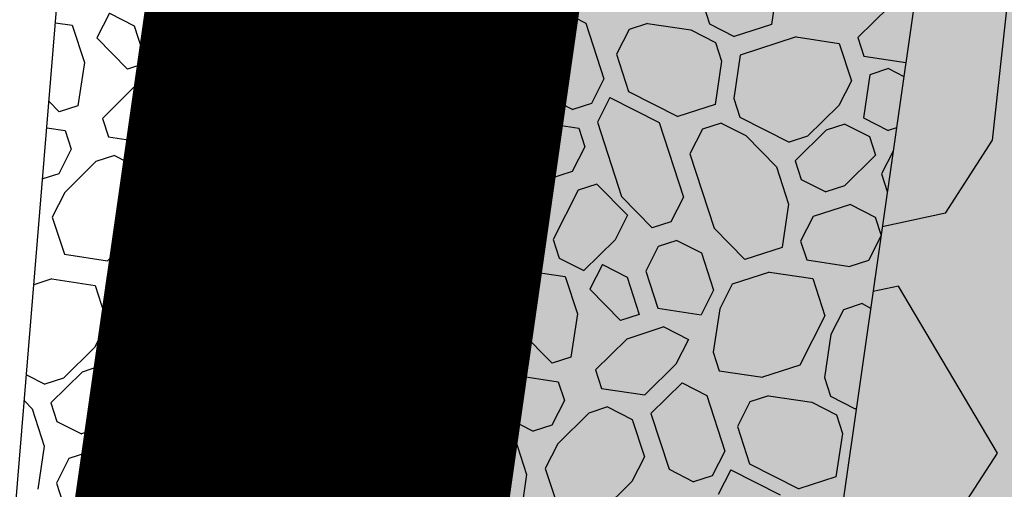
# Model space of a CAD drawing. Extents: x 597965 to 598623, y 4801296 to 4801878.
# Drawn here: x 598010 to 598015, y 4801321 to 4801324 of the extents above; entities that cross this region are included whole.
import ezdxf

# ---------------------------------------------------------------- set-up
doc = ezdxf.new("R2010")
doc.units = 0
doc.header["$MEASUREMENT"] = 0
doc.layers.add('1LIMITE DPP', color=6, linetype='Continuous')
doc.layers.add('1SOMBREADO', color=7, linetype='Continuous')
doc.layers.add('CARTO', color=7, linetype='Continuous', true_color=0x262626)

msp = doc.modelspace()

# ---------------------------------------------------------------- hatches: boundary and pattern name
at = {"layer": '1SOMBREADO', "lineweight": 13, "ltscale": 0.7}
msp.add_hatch(color=21, dxfattribs=at).paths.add_polyline_path([(598205.61, 4801497.85), (598218.1, 4801513.14), (598231.86, 4801531.49), (598244.06, 4801547.89), (598255.1899, 4801561.25), (598267.72, 4801577.67), (598278.9799, 4801592), (598279.97, 4801593.26), (598292.21, 4801608.57), (598301.6, 4801620.98), (598310.79, 4801632.55), (598322.62, 4801648.01), (598338.42, 4801667.71), (598354.36, 4801687.54), (598368.88, 4801707.37), (598383.4, 4801725.43), (598397.57, 4801742.79), (598408.55, 4801757.31), (598421.3, 4801774.66), (598451.8199, 4801814.06), (598478.11, 4801829.34), (598500.11, 4801829.96), (598521.2, 4801826.29), (598555.44, 4801818.96), (598558.4391, 4801833.0716), (598355.32, 4801876.24), (598348.5399, 4801844.2034), (598406.77, 4801831.95), (598402.3, 4801815.79), (598368.49, 4801772.75), (598317.01, 4801707.35), (598258.59, 4801632.02), (598227.5468, 4801592), (598211.49, 4801571.3), (598199.3, 4801556.68), (598186.36, 4801550.69), (598152.06, 4801539.75), (598091.9, 4801520.45), (598089.9413, 4801519.72), (598091.7781, 4801515.1704), (598059.0864, 4801503.6535), (598030.0581, 4801572.1576), (598037.31, 4801575.08), (598036.45, 4801579.24), (598029.68, 4801581.23), (598024.04, 4801585.09), (598020.08, 4801584.14), (598016.14, 4801570.25), (598011.55, 4801554.03), (598018.02, 4801542.17), (598022.38, 4801524.07), (598025.91, 4801505.51), (598026.2, 4801470.61), (598024.2, 4801435.8), (598020.74, 4801405.21), (598020.6, 4801395.03), (598015.24, 4801346.86), (598010.41, 4801313.09), (598025.27, 4801306.18), (598046.84, 4801307.75), (598064.87, 4801317.55), (598079.38, 4801334.41), (598093.88, 4801353.62), (598102.9, 4801364.6), (598115.44, 4801381.06), (598126.03, 4801394.78), (598135.44, 4801408.11), (598147.59, 4801422.61), (598157, 4801434.76), (598168.4, 4801449.94), (598180.63, 4801465.48), (598193.89, 4801482.81)])

# ---------------------------------------------------------------- linework, layer by layer
at = {"layer": '1LIMITE DPP', "ltscale": 2, "const_width": 2.2}
msp.add_lwpolyline([(598024.2, 4801435.8), (598020.74, 4801405.21), (598020.6, 4801395.03), (598015.24, 4801346.86), (598010.41, 4801313.09), (598025.27, 4801306.18), (598046.84, 4801307.75), (598064.87, 4801317.55), (598079.38, 4801334.41), (598093.88, 4801353.62), (598102.9, 4801364.6), (598115.44, 4801381.06), (598126.03, 4801394.78), (598135.44, 4801408.11), (598147.59, 4801422.61)], dxfattribs=at)
at = {"layer": 'CARTO'}
for p, q in [((598010.3935, 4801313.0819, 2.55), (598015.2235, 4801346.8519, 2.48)), ((598018.0159, 4801346.564, 5.18), (598013.972, 4801318.2983, 5.18)), ((598014.66, 4801342.77), (598011.68, 4801322.33)), ((598009.6397, 4801314.7782, 5.18), (598011.1824, 4801333.4969, 5.18))]:
    msp.add_line(p, q, dxfattribs=at)
at = {"layer": 'CARTO', "linetype": 'Continuous'}
for p, q in [((598015.1724, 4801323.1883, 5.18), (598015.2803, 4801324.1737, 5.18)), ((598014.0746, 4801324.0008, 5.18), (598014.0413, 4801323.7797, 5.18)), ((598012.9357, 4801323.9462, 5.18), (598012.7764, 4801323.7893, 5.18)), ((598011.1644, 4801323.8964, 5.18), (598011.2262, 4801323.7062, 5.18)), ((598012.1131, 4801323.8892, 5.18), (598012.0489, 4801323.7632, 5.18)), ((598013.6942, 4801323.8772, 5.18), (598013.7251, 4801323.7821, 5.18)), ((598014.6428, 4801323.87, 5.18), (598014.4835, 4801323.7131, 5.18)), ((598010.658, 4801323.837, 5.18), (598010.5938, 4801323.711, 5.18)), ((598010.658, 4801323.837, 5.18), (598010.784, 4801323.7728, 5.18)), ((598012.3342, 4801323.8559, 5.18), (598012.3651, 4801323.7608, 5.18)), ((598012.5553, 4801323.8226, 5.18), (598012.7764, 4801323.7893, 5.18)), ((598012.9666, 4801323.8511, 5.18), (598012.8073, 4801323.6942, 5.18)), ((598012.9666, 4801323.8511, 5.18), (598013.0926, 4801323.7869, 5.18)), ((598010.3823, 4801323.7881, 5.18), (598010.4678, 4801323.7752, 5.18)), ((598010.4678, 4801323.7752, 5.18), (598010.5296, 4801323.585, 5.18)), ((598010.784, 4801323.7728, 5.18), (598010.8458, 4801323.5826, 5.18)), ((598010.8791, 4801323.8037, 5.18), (598010.9409, 4801323.6135, 5.18)), ((598011.5115, 4801323.7989, 5.18), (598011.3213, 4801323.7371, 5.18)), ((598011.5115, 4801323.7989, 5.18), (598011.7327, 4801323.7656, 5.18)), ((598013.0926, 4801323.7869, 5.18), (598013.1853, 4801323.5016, 5.18)), ((598013.4089, 4801323.7845, 5.18), (598013.3138, 4801323.7536, 5.18)), ((598013.4089, 4801323.7845, 5.18), (598013.63, 4801323.7512, 5.18)), ((598013.7251, 4801323.7821, 5.18), (598013.8511, 4801323.7179, 5.18)), ((598014.0413, 4801323.7797, 5.18), (598013.8511, 4801323.7179, 5.18)), ((598011.3213, 4801323.7371, 5.18), (598011.2571, 4801323.6111, 5.18)), ((598011.7327, 4801323.7656, 5.18), (598011.7945, 4801323.5754, 5.18)), ((598012.0489, 4801323.7632, 5.18), (598012.0798, 4801323.6681, 5.18)), ((598012.3651, 4801323.7608, 5.18), (598012.3009, 4801323.6348, 5.18)), ((598012.5862, 4801323.7275, 5.18), (598012.4911, 4801323.6966, 5.18)), ((598012.5862, 4801323.7275, 5.18), (598012.7122, 4801323.6633, 5.18)), ((598013.3138, 4801323.7536, 5.18), (598013.2496, 4801323.6276, 5.18)), ((598013.63, 4801323.7512, 5.18), (598013.756, 4801323.687, 5.18)), ((598010.5938, 4801323.711, 5.18), (598010.7507, 4801323.5517, 5.18)), ((598011.2262, 4801323.7062, 5.18), (598011.162, 4801323.5802, 5.18)), ((598011.2262, 4801323.7062, 5.18), (598011.162, 4801323.5802, 5.18)), ((598012.0798, 4801323.6681, 5.18), (598012.2058, 4801323.6039, 5.18)), ((598012.4911, 4801323.6966, 5.18), (598012.3318, 4801323.5397, 5.18)), ((598012.8073, 4801323.6942, 5.18), (598012.9, 4801323.4089, 5.18)), ((598013.756, 4801323.687, 5.18), (598013.7869, 4801323.5919, 5.18)), ((598014.1673, 4801323.7155, 5.18), (598013.882, 4801323.6228, 5.18)), ((598014.1673, 4801323.7155, 5.18), (598014.3884, 4801323.6822, 5.18)), ((598014.3884, 4801323.6822, 5.18), (598014.4502, 4801323.492, 5.18)), ((598014.4835, 4801323.7131, 5.18), (598014.5144, 4801323.618, 5.18)), ((598011.9847, 4801323.6372, 5.18), (598011.8896, 4801323.6063, 5.18)), ((598011.9847, 4801323.6372, 5.18), (598012.1107, 4801323.573, 5.18)), ((598012.3009, 4801323.6348, 5.18), (598012.2058, 4801323.6039, 5.18)), ((598012.7122, 4801323.6633, 5.18), (598012.774, 4801323.4731, 5.18)), ((598013.2496, 4801323.6276, 5.18), (598013.3114, 4801323.4374, 5.18)), ((598013.882, 4801323.6228, 5.18), (598013.8487, 4801323.4017, 5.18)), ((598014.5144, 4801323.618, 5.18), (598014.7284, 4801323.5858, 5.18)), ((598010.5296, 4801323.585, 5.18), (598010.4963, 4801323.3639, 5.18)), ((598010.8458, 4801323.5826, 5.18), (598010.7507, 4801323.5517, 5.18)), ((598010.9409, 4801323.6135, 5.18), (598011.162, 4801323.5802, 5.18)), ((598011.2571, 4801323.6111, 5.18), (598011.2238, 4801323.39, 5.18)), ((598011.7945, 4801323.5754, 5.18), (598011.6661, 4801323.3234, 5.18)), ((598011.8896, 4801323.6063, 5.18), (598011.8254, 4801323.4803, 5.18)), ((598012.1107, 4801323.573, 5.18), (598012.1725, 4801323.3828, 5.18)), ((598013.7869, 4801323.5919, 5.18), (598013.7536, 4801323.3708, 5.18)), ((598010.9718, 4801323.5184, 5.18), (598010.7816, 4801323.4566, 5.18)), ((598010.9717, 4801323.5184, 5.18), (598011.0977, 4801323.4543, 5.18)), ((598012.3318, 4801323.5397, 5.18), (598012.2676, 4801323.4137, 5.18)), ((598014.5453, 4801323.5229, 5.18), (598014.512, 4801323.3018, 5.18)), ((598014.6404, 4801323.5538, 5.18), (598014.5453, 4801323.5229, 5.18)), ((598014.6404, 4801323.5538, 5.18), (598014.7182, 4801323.5142, 5.18)), ((598011.8254, 4801323.4803, 5.18), (598011.7921, 4801323.2592, 5.18)), ((598012.774, 4801323.4731, 5.18), (598012.7098, 4801323.3471, 5.18)), ((598013.1853, 4801323.5016, 5.18), (598013.1211, 4801323.3756, 5.18)), ((598014.4502, 4801323.492, 5.18), (598014.386, 4801323.366, 5.18)), ((598010.7816, 4801323.4566, 5.18), (598010.6223, 4801323.2997, 5.18)), ((598011.0978, 4801323.4542, 5.18), (598011.0336, 4801323.3282, 5.18)), ((598013.3114, 4801323.4374, 5.18), (598013.5633, 4801323.309, 5.18)), ((598010.3491, 4801323.3858, 5.18), (598010.4012, 4801323.333, 5.18)), ((598011.2238, 4801323.39, 5.18), (598011.2547, 4801323.2949, 5.18)), ((598012.1725, 4801323.3828, 5.18), (598012.1392, 4801323.1617, 5.18)), ((598012.2676, 4801323.4137, 5.18), (598012.3294, 4801323.2235, 5.18)), ((598012.9, 4801323.4089, 5.18), (598013.026, 4801323.3447, 5.18)), ((598013.1211, 4801323.3756, 5.18), (598013.026, 4801323.3447, 5.18)), ((598013.2162, 4801323.4065, 5.18), (598013.1521, 4801323.2805, 5.18)), ((598013.2162, 4801323.4065, 5.18), (598013.4683, 4801323.2781, 5.18)), ((598013.7536, 4801323.3708, 5.18), (598013.5634, 4801323.309, 5.18)), ((598013.8487, 4801323.4017, 5.18), (598013.8796, 4801323.3066, 5.18)), ((598014.386, 4801323.366, 5.18), (598014.2267, 4801323.2091, 5.18)), ((598010.4963, 4801323.3639, 5.18), (598010.4012, 4801323.333, 5.18)), ((598011.0336, 4801323.3282, 5.18), (598010.8743, 4801323.1713, 5.18)), ((598011.6661, 4801323.3234, 5.18), (598011.4758, 4801323.2616, 5.18)), ((598012.7098, 4801323.3471, 5.18), (598012.5505, 4801323.1902, 5.18)), ((598010.6223, 4801323.2997, 5.18), (598010.6532, 4801323.2046, 5.18)), ((598011.2547, 4801323.2949, 5.18), (598011.4758, 4801323.2616, 5.18)), ((598012.8358, 4801323.2829, 5.18), (598012.7407, 4801323.252, 5.18)), ((598012.8358, 4801323.2829, 5.18), (598013.0569, 4801323.2496, 5.18)), ((598013.152, 4801323.2805, 5.18), (598013.2757, 4801322.9001, 5.18)), ((598013.4683, 4801323.2781, 5.18), (598013.5919, 4801322.8977, 5.18)), ((598013.7845, 4801323.2757, 5.18), (598013.6894, 4801323.2448, 5.18)), ((598013.7845, 4801323.2757, 5.18), (598013.9105, 4801323.2115, 5.18)), ((598013.8796, 4801323.3066, 5.18), (598014.1316, 4801323.1782, 5.18)), ((598014.4169, 4801323.2709, 5.18), (598014.3218, 4801323.24, 5.18)), ((598014.4169, 4801323.2709, 5.18), (598014.5429, 4801323.2067, 5.18)), ((598014.5121, 4801323.3018, 5.18), (598014.6381, 4801323.2376, 5.18)), ((598010.3381, 4801323.252, 5.18), (598010.4321, 4801323.2379, 5.18)), ((598010.4321, 4801323.2379, 5.18), (598010.463, 4801323.1428, 5.18)), ((598011.0645, 4801323.2331, 5.18), (598010.9052, 4801323.0762, 5.18)), ((598011.0645, 4801323.2331, 5.18), (598011.1905, 4801323.1689, 5.18)), ((598011.7921, 4801323.2592, 5.18), (598011.823, 4801323.1641, 5.18)), ((598012.3294, 4801323.2235, 5.18), (598012.5505, 4801323.1902, 5.18)), ((598012.7407, 4801323.252, 5.18), (598012.5814, 4801323.0951, 5.18)), ((598013.0569, 4801323.2496, 5.18), (598013.0878, 4801323.1545, 5.18)), ((598013.6894, 4801323.2448, 5.18), (598013.6252, 4801323.1188, 5.18)), ((598014.3218, 4801323.24, 5.18), (598014.1625, 4801323.0831, 5.18)), ((598014.6806, 4801323.2514, 5.18), (598014.638, 4801323.2376, 5.18)), ((598010.6532, 4801323.2046, 5.18), (598010.8743, 4801323.1713, 5.18)), ((598011.1905, 4801323.1689, 5.18), (598011.2832, 4801322.8836, 5.18)), ((598011.5067, 4801323.1665, 5.18), (598011.4116, 4801323.1356, 5.18)), ((598011.5067, 4801323.1665, 5.18), (598011.7279, 4801323.1332, 5.18)), ((598011.823, 4801323.1641, 5.18), (598011.949, 4801323.0999, 5.18)), ((598013.9105, 4801323.2115, 5.18), (598014.0674, 4801323.0522, 5.18)), ((598014.2267, 4801323.2091, 5.18), (598014.1316, 4801323.1782, 5.18)), ((598014.5429, 4801323.2067, 5.18), (598014.5738, 4801323.1116, 5.18)), ((598014.9321, 4801322.8158, 5.18), (598015.1724, 4801323.1883, 5.18)), ((598010.463, 4801323.1428, 5.18), (598010.3988, 4801323.0168, 5.18)), ((598011.4116, 4801323.1356, 5.18), (598011.3474, 4801323.0096, 5.18)), ((598011.7279, 4801323.1332, 5.18), (598011.8538, 4801323.069, 5.18)), ((598012.1392, 4801323.1617, 5.18), (598011.949, 4801323.0999, 5.18)), ((598013.0879, 4801323.1545, 5.18), (598013.0237, 4801323.0285, 5.18)), ((598013.6252, 4801323.1188, 5.18), (598013.7488, 4801322.7384, 5.18)), ((598014.6635, 4801323.1318, 5.18), (598014.6048, 4801323.0166, 5.18)), ((598010.589, 4801323.0786, 5.18), (598010.4297, 4801322.9217, 5.18)), ((598010.6841, 4801323.1095, 5.18), (598010.589, 4801323.0786, 5.18)), ((598010.6841, 4801323.1095, 5.18), (598010.8101, 4801323.0453, 5.18)), ((598010.9052, 4801323.0762, 5.18), (598010.9979, 4801322.7909, 5.18)), ((598011.8539, 4801323.069, 5.18), (598011.8848, 4801322.9739, 5.18)), ((598012.2652, 4801323.0975, 5.18), (598011.9799, 4801323.0048, 5.18)), ((598012.2652, 4801323.0975, 5.18), (598012.4863, 4801323.0642, 5.18)), ((598012.4863, 4801323.0642, 5.18), (598012.5481, 4801322.874, 5.18)), ((598012.5814, 4801323.0951, 5.18), (598012.6123, 4801323, 5.18)), ((598014.1625, 4801323.0831, 5.18), (598014.1934, 4801322.988, 5.18)), ((598014.5738, 4801323.1116, 5.18), (598014.4145, 4801322.9547, 5.18)), ((598010.3988, 4801323.0168, 5.18), (598010.3165, 4801322.99, 5.18)), ((598010.8101, 4801323.0453, 5.18), (598010.8719, 4801322.8551, 5.18)), ((598013.0236, 4801323.0285, 5.18), (598012.8334, 4801322.9667, 5.18)), ((598014.0674, 4801323.0522, 5.18), (598014.1292, 4801322.862, 5.18)), ((598014.6047, 4801323.0165, 5.18), (598014.6341, 4801322.9262, 5.18)), ((598011.3474, 4801323.0096, 5.18), (598011.4092, 4801322.8194, 5.18)), ((598011.8848, 4801322.9739, 5.18), (598011.8515, 4801322.7528, 5.18)), ((598011.9799, 4801323.0048, 5.18), (598011.9466, 4801322.7837, 5.18)), ((598012.6123, 4801323, 5.18), (598012.8334, 4801322.9667, 5.18)), ((598013.1496, 4801322.9643, 5.18), (598013.0545, 4801322.9334, 5.18)), ((598013.1496, 4801322.9643, 5.18), (598013.3065, 4801322.805, 5.18)), ((598014.1934, 4801322.988, 5.18), (598014.3194, 4801322.9238, 5.18)), ((598010.4297, 4801322.9217, 5.18), (598010.3655, 4801322.7957, 5.18)), ((598012.7383, 4801322.9358, 5.18), (598012.6432, 4801322.9049, 5.18)), ((598012.7383, 4801322.9358, 5.18), (598012.8643, 4801322.8716, 5.18)), ((598013.0545, 4801322.9334, 5.18), (598012.9261, 4801322.6814, 5.18)), ((598013.0545, 4801322.9334, 5.18), (598012.9261, 4801322.6814, 5.18)), ((598014.4145, 4801322.9547, 5.18), (598014.3194, 4801322.9238, 5.18)), ((598011.2832, 4801322.8836, 5.18), (598011.219, 4801322.7576, 5.18)), ((598012.5481, 4801322.874, 5.18), (598012.4839, 4801322.748, 5.18)), ((598012.6432, 4801322.9049, 5.18), (598012.6099, 4801322.6838, 5.18)), ((598012.8643, 4801322.8716, 5.18), (598012.831, 4801322.6505, 5.18)), ((598013.2757, 4801322.9001, 5.18), (598013.4326, 4801322.7408, 5.18)), ((598013.5919, 4801322.8977, 5.18), (598013.5277, 4801322.7717, 5.18)), ((598014.1292, 4801322.862, 5.18), (598014.0959, 4801322.6409, 5.18)), ((598010.8719, 4801322.8551, 5.18), (598010.8077, 4801322.7291, 5.18)), ((598011.4092, 4801322.8194, 5.18), (598011.6612, 4801322.691, 5.18)), ((598014.4454, 4801322.8596, 5.18), (598014.2552, 4801322.7978, 5.18)), ((598014.4453, 4801322.8596, 5.18), (598014.5713, 4801322.7954, 5.18)), ((598014.9321, 4801322.8158, 5.18), (598014.6083, 4801322.7459, 5.18)), ((598010.3655, 4801322.7957, 5.18), (598010.4273, 4801322.6055, 5.18)), ((598010.9979, 4801322.7909, 5.18), (598011.1239, 4801322.7267, 5.18)), ((598011.3141, 4801322.7885, 5.18), (598011.2499, 4801322.6625, 5.18)), ((598011.3141, 4801322.7885, 5.18), (598011.5661, 4801322.6601, 5.18)), ((598011.9466, 4801322.7837, 5.18), (598011.9775, 4801322.6886, 5.18)), ((598013.3066, 4801322.805, 5.18), (598013.2423, 4801322.679, 5.18)), ((598013.5277, 4801322.7717, 5.18), (598013.4326, 4801322.7408, 5.18)), ((598014.2552, 4801322.7978, 5.18), (598014.191, 4801322.6718, 5.18)), ((598014.5714, 4801322.7954, 5.18), (598014.6019, 4801322.7015, 5.18)), ((598010.8077, 4801322.7291, 5.18), (598010.6484, 4801322.5722, 5.18)), ((598011.219, 4801322.7576, 5.18), (598011.1239, 4801322.7267, 5.18)), ((598011.8515, 4801322.7528, 5.18), (598011.6613, 4801322.691, 5.18)), ((598012.4839, 4801322.748, 5.18), (598012.3246, 4801322.5911, 5.18)), ((598013.7488, 4801322.7384, 5.18), (598013.9057, 4801322.579, 5.18)), ((598010.9337, 4801322.6649, 5.18), (598010.8386, 4801322.634, 5.18)), ((598010.9337, 4801322.6649, 5.18), (598011.1548, 4801322.6316, 5.18)), ((598011.2499, 4801322.6625, 5.18), (598011.3735, 4801322.282, 5.18)), ((598011.5662, 4801322.6601, 5.18), (598011.6898, 4801322.2796, 5.18)), ((598011.9775, 4801322.6886, 5.18), (598012.2295, 4801322.5601, 5.18)), ((598012.61, 4801322.6837, 5.18), (598012.7359, 4801322.6195, 5.18)), ((598012.9261, 4801322.6814, 5.18), (598012.957, 4801322.5862, 5.18)), ((598013.2423, 4801322.679, 5.18), (598013.083, 4801322.522, 5.18)), ((598013.5586, 4801322.6766, 5.18), (598013.4635, 4801322.6456, 5.18)), ((598013.5586, 4801322.6766, 5.18), (598013.6846, 4801322.6123, 5.18)), ((598014.191, 4801322.6717, 5.18), (598014.2219, 4801322.5766, 5.18)), ((598014.6015, 4801322.6986, 5.18), (598014.5381, 4801322.5742, 5.18)), ((598010.8386, 4801322.634, 5.18), (598010.6793, 4801322.477, 5.18)), ((598011.1548, 4801322.6316, 5.18), (598011.1857, 4801322.5364, 5.18)), ((598011.7873, 4801322.6268, 5.18), (598011.7231, 4801322.5008, 5.18)), ((598011.8824, 4801322.6577, 5.18), (598011.7873, 4801322.6268, 5.18)), ((598011.8824, 4801322.6577, 5.18), (598012.0084, 4801322.5934, 5.18)), ((598012.4197, 4801322.6219, 5.18), (598012.2604, 4801322.465, 5.18)), ((598012.5148, 4801322.6529, 5.18), (598012.4197, 4801322.6219, 5.18)), ((598012.5148, 4801322.6529, 5.18), (598012.6408, 4801322.5886, 5.18)), ((598012.831, 4801322.6505, 5.18), (598012.7359, 4801322.6195, 5.18)), ((598013.4635, 4801322.6457, 5.18), (598013.3993, 4801322.5197, 5.18)), ((598013.6846, 4801322.6123, 5.18), (598013.7464, 4801322.4221, 5.18)), ((598014.0959, 4801322.6408, 5.18), (598013.9057, 4801322.579, 5.18)), ((598010.4273, 4801322.6055, 5.18), (598010.6484, 4801322.5721, 5.18)), ((598012.0084, 4801322.5934, 5.18), (598012.1653, 4801322.4341, 5.18)), ((598012.3246, 4801322.591, 5.18), (598012.2295, 4801322.5601, 5.18)), ((598012.6408, 4801322.5886, 5.18), (598012.6717, 4801322.4935, 5.18)), ((598012.957, 4801322.5862, 5.18), (598013.083, 4801322.522, 5.18)), ((598014.2219, 4801322.5766, 5.18), (598014.443, 4801322.5433, 5.18)), ((598014.5381, 4801322.5742, 5.18), (598014.443, 4801322.5433, 5.18)), ((598011.1857, 4801322.5365, 5.18), (598011.1216, 4801322.4105, 5.18)), ((598012.7669, 4801322.5245, 5.18), (598012.7027, 4801322.3985, 5.18)), ((598012.7668, 4801322.5244, 5.18), (598012.9879, 4801322.4911, 5.18)), ((598013.1781, 4801322.5529, 5.18), (598013.1139, 4801322.4269, 5.18)), ((598013.1781, 4801322.5529, 5.18), (598013.3042, 4801322.4887, 5.18)), ((598013.3993, 4801322.5196, 5.18), (598013.4611, 4801322.3294, 5.18)), ((598014.0317, 4801322.5148, 5.18), (598013.8415, 4801322.453, 5.18)), ((598014.0317, 4801322.5148, 5.18), (598014.2528, 4801322.4815, 5.18)), ((598010.3631, 4801322.4794, 5.18), (598010.272, 4801322.4498, 5.18)), ((598010.3631, 4801322.4794, 5.18), (598010.5842, 4801322.4461, 5.18)), ((598010.6793, 4801322.477, 5.18), (598010.7102, 4801322.3819, 5.18)), ((598011.7231, 4801322.5007, 5.18), (598011.8467, 4801322.1203, 5.18)), ((598012.2604, 4801322.465, 5.18), (598012.2913, 4801322.3699, 5.18)), ((598012.6717, 4801322.4935, 5.18), (598012.5124, 4801322.3366, 5.18)), ((598012.9879, 4801322.4911, 5.18), (598013.0497, 4801322.3009, 5.18)), ((598013.3042, 4801322.4887, 5.18), (598013.366, 4801322.2985, 5.18)), ((598014.2528, 4801322.4815, 5.18), (598014.3146, 4801322.2913, 5.18)), ((598014.5705, 4801322.4821, 5.18), (598014.569, 4801322.4791, 5.18)), ((598014.569, 4801322.4791, 5.18), (598014.5698, 4801322.4768, 5.18)), ((598010.5842, 4801322.4461, 5.18), (598010.646, 4801322.2559, 5.18)), ((598011.1215, 4801322.4104, 5.18), (598010.9313, 4801322.3486, 5.18)), ((598012.1653, 4801322.4341, 5.18), (598012.2271, 4801322.2439, 5.18)), ((598013.1139, 4801322.4269, 5.18), (598013.2708, 4801322.2676, 5.18)), ((598013.7464, 4801322.4221, 5.18), (598013.6822, 4801322.2961, 5.18)), ((598013.7464, 4801322.4221, 5.18), (598013.6822, 4801322.2961, 5.18)), ((598013.8415, 4801322.4531, 5.18), (598013.7773, 4801322.327, 5.18)), ((598014.6916, 4801322.4432, 5.18), (598014.5609, 4801322.415, 5.18)), ((598015.1967, 4801321.5902, 5.18), (598014.6919, 4801322.4432, 5.18)), ((598010.7102, 4801322.3819, 5.18), (598010.9313, 4801322.3486, 5.18)), ((598012.2912, 4801322.37, 5.18), (598012.4172, 4801322.3058, 5.18)), ((598012.7026, 4801322.3984, 5.18), (598012.7644, 4801322.2082, 5.18)), ((598010.8362, 4801322.3177, 5.18), (598010.7411, 4801322.2868, 5.18)), ((598010.8362, 4801322.3177, 5.18), (598010.9622, 4801322.2535, 5.18)), ((598011.1524, 4801322.3153, 5.18), (598011.024, 4801322.0633, 5.18)), ((598011.1524, 4801322.3153, 5.18), (598011.024, 4801322.0633, 5.18)), ((598011.2475, 4801322.3462, 5.18), (598011.1524, 4801322.3153, 5.18)), ((598011.2475, 4801322.3462, 5.18), (598011.4044, 4801322.1869, 5.18)), ((598012.5124, 4801322.3366, 5.18), (598012.4173, 4801322.3057, 5.18)), ((598013.4611, 4801322.3294, 5.18), (598013.6822, 4801322.2961, 5.18)), ((598013.7773, 4801322.327, 5.18), (598013.744, 4801322.1059, 5.18)), ((598014.4097, 4801322.3222, 5.18), (598014.3455, 4801322.1962, 5.18)), ((598014.5048, 4801322.3531, 5.18), (598014.4097, 4801322.3222, 5.18)), ((598014.5048, 4801322.3531, 5.18), (598014.5489, 4801322.3307, 5.18)), ((598010.7411, 4801322.2868, 5.18), (598010.7078, 4801322.0657, 5.18)), ((598011.3735, 4801322.282, 5.18), (598011.5304, 4801322.1227, 5.18)), ((598011.6898, 4801322.2796, 5.18), (598011.6256, 4801322.1537, 5.18)), ((598013.0497, 4801322.3009, 5.18), (598013.0164, 4801322.0798, 5.18)), ((598013.366, 4801322.2985, 5.18), (598013.2709, 4801322.2676, 5.18)), ((598014.3146, 4801322.2913, 5.18), (598014.1862, 4801322.0393, 5.18)), ((598010.646, 4801322.2559, 5.18), (598010.5818, 4801322.1299, 5.18)), ((598010.9622, 4801322.2535, 5.18), (598010.9289, 4801322.0324, 5.18)), ((598012.2271, 4801322.2439, 5.18), (598012.1938, 4801322.0228, 5.18)), ((598012.5433, 4801322.2415, 5.18), (598012.3531, 4801322.1797, 5.18)), ((598012.5432, 4801322.2416, 5.18), (598012.6692, 4801322.1774, 5.18)), ((598012.7644, 4801322.2082, 5.18), (598012.9213, 4801322.0489, 5.18)), ((598013.492, 4801322.2343, 5.18), (598013.3018, 4801322.1725, 5.18)), ((598013.4919, 4801322.2344, 5.18), (598013.6179, 4801322.1702, 5.18)), ((598011.4044, 4801322.1869, 5.18), (598011.3402, 4801322.0609, 5.18)), ((598012.3531, 4801322.1797, 5.18), (598012.2889, 4801322.0537, 5.18)), ((598012.6693, 4801322.1773, 5.18), (598012.7002, 4801322.0822, 5.18)), ((598013.3018, 4801322.1725, 5.18), (598013.1424, 4801322.0156, 5.18)), ((598013.618, 4801322.1701, 5.18), (598013.5538, 4801322.0441, 5.18)), ((598014.3455, 4801322.1962, 5.18), (598014.3122, 4801321.9751, 5.18)), ((598010.5818, 4801322.1299, 5.18), (598010.4225, 4801321.973, 5.18)), ((598011.6256, 4801322.1536, 5.18), (598011.5304, 4801322.1227, 5.18)), ((598011.8467, 4801322.1203, 5.18), (598012.0036, 4801321.961, 5.18)), ((598013.744, 4801322.1059, 5.18), (598013.7749, 4801322.0108, 5.18)), ((598010.7078, 4801322.0657, 5.18), (598010.8338, 4801322.0015, 5.18)), ((598011.024, 4801322.0633, 5.18), (598011.0549, 4801321.9682, 5.18)), ((598011.3402, 4801322.0609, 5.18), (598011.1809, 4801321.904, 5.18)), ((598011.6565, 4801322.0585, 5.18), (598011.5613, 4801322.0276, 5.18)), ((598011.6565, 4801322.0585, 5.18), (598011.7825, 4801321.9943, 5.18)), ((598012.7002, 4801322.0822, 5.18), (598012.636, 4801321.9562, 5.18)), ((598013.0164, 4801322.0798, 5.18), (598012.9213, 4801322.0489, 5.18)), ((598010.6127, 4801322.0348, 5.18), (598010.5176, 4801322.0039, 5.18)), ((598010.6127, 4801322.0348, 5.18), (598010.7387, 4801321.9706, 5.18)), ((598010.9289, 4801322.0324, 5.18), (598010.8338, 4801322.0015, 5.18)), ((598011.5614, 4801322.0277, 5.18), (598011.4972, 4801321.9017, 5.18)), ((598012.1938, 4801322.0228, 5.18), (598012.0036, 4801321.961, 5.18)), ((598012.2889, 4801322.0537, 5.18), (598012.3198, 4801321.9586, 5.18)), ((598013.1424, 4801322.0156, 5.18), (598013.1733, 4801321.9205, 5.18)), ((598013.5538, 4801322.0441, 5.18), (598013.3945, 4801321.8872, 5.18)), ((598013.7749, 4801322.0108, 5.18), (598013.996, 4801321.9775, 5.18)), ((598014.1862, 4801322.0393, 5.18), (598013.996, 4801321.9775, 5.18)), ((598010.2341, 4801321.9897, 5.18), (598010.3274, 4801321.9421, 5.18)), ((598010.4225, 4801321.973, 5.18), (598010.3274, 4801321.9421, 5.18)), ((598010.5176, 4801322.0039, 5.18), (598010.3583, 4801321.847, 5.18)), ((598010.7387, 4801321.9706, 5.18), (598010.7696, 4801321.8755, 5.18)), ((598011.0549, 4801321.9682, 5.18), (598011.1809, 4801321.904, 5.18)), ((598011.7825, 4801321.9943, 5.18), (598011.8443, 4801321.8041, 5.18)), ((598012.3198, 4801321.9586, 5.18), (598012.5409, 4801321.9253, 5.18)), ((598012.636, 4801321.9562, 5.18), (598012.5409, 4801321.9253, 5.18)), ((598012.7311, 4801321.9871, 5.18), (598012.6669, 4801321.8611, 5.18)), ((598012.7311, 4801321.9871, 5.18), (598012.9522, 4801321.9538, 5.18)), ((598014.3122, 4801321.9751, 5.18), (598014.3431, 4801321.88, 5.18)), ((598010.8647, 4801321.9065, 5.18), (598010.8005, 4801321.7805, 5.18)), ((598010.8647, 4801321.9064, 5.18), (598011.0858, 4801321.8731, 5.18)), ((598011.276, 4801321.9349, 5.18), (598011.2118, 4801321.8089, 5.18)), ((598011.276, 4801321.9349, 5.18), (598011.402, 4801321.8707, 5.18)), ((598012.9522, 4801321.9538, 5.18), (598012.9831, 4801321.8587, 5.18)), ((598013.1733, 4801321.9205, 5.18), (598013.3945, 4801321.8872, 5.18)), ((598013.5847, 4801321.949, 5.18), (598013.4254, 4801321.7921, 5.18)), ((598013.5847, 4801321.949, 5.18), (598013.7107, 4801321.8848, 5.18)), ((598010.2231, 4801321.8568, 5.18), (598010.2632, 4801321.8161, 5.18)), ((598010.7696, 4801321.8755, 5.18), (598010.6103, 4801321.7186, 5.18)), ((598011.0858, 4801321.8731, 5.18), (598011.1476, 4801321.6829, 5.18)), ((598011.402, 4801321.8707, 5.18), (598011.4638, 4801321.6805, 5.18)), ((598011.4971, 4801321.9016, 5.18), (598011.5589, 4801321.7114, 5.18)), ((598012.1296, 4801321.8968, 5.18), (598011.9394, 4801321.835, 5.18)), ((598012.1296, 4801321.8968, 5.18), (598012.3507, 4801321.8635, 5.18)), ((598012.3507, 4801321.8635, 5.18), (598012.4125, 4801321.6733, 5.18)), ((598012.6669, 4801321.8611, 5.18), (598012.6978, 4801321.766, 5.18)), ((598012.9831, 4801321.8587, 5.18), (598012.9189, 4801321.7327, 5.18)), ((598013.7107, 4801321.8848, 5.18), (598013.8034, 4801321.5995, 5.18)), ((598014.0269, 4801321.8824, 5.18), (598013.9318, 4801321.8515, 5.18)), ((598014.0269, 4801321.8824, 5.18), (598014.248, 4801321.8491, 5.18)), ((598014.3431, 4801321.88, 5.18), (598014.4691, 4801321.8158, 5.18)), ((598010.2632, 4801321.8161, 5.18), (598010.325, 4801321.6259, 5.18)), ((598010.3583, 4801321.847, 5.18), (598010.3892, 4801321.7519, 5.18)), ((598011.2118, 4801321.8089, 5.18), (598011.3687, 4801321.6496, 5.18)), ((598011.8443, 4801321.8041, 5.18), (598011.7801, 4801321.6781, 5.18)), ((598011.8443, 4801321.8041, 5.18), (598011.7801, 4801321.6781, 5.18)), ((598011.9394, 4801321.835, 5.18), (598011.8752, 4801321.709, 5.18)), ((598013.2042, 4801321.8254, 5.18), (598013.1091, 4801321.7945, 5.18)), ((598013.2042, 4801321.8254, 5.18), (598013.3303, 4801321.7612, 5.18)), ((598013.9318, 4801321.8515, 5.18), (598013.8676, 4801321.7255, 5.18)), ((598014.248, 4801321.8491, 5.18), (598014.374, 4801321.7849, 5.18)), ((598014.4755, 4801321.8179, 5.18), (598014.4691, 4801321.8158, 5.18)), ((598010.8005, 4801321.7804, 5.18), (598010.8623, 4801321.5902, 5.18)), ((598012.6978, 4801321.766, 5.18), (598012.8238, 4801321.7018, 5.18)), ((598013.1091, 4801321.7945, 5.18), (598012.9498, 4801321.6376, 5.18)), ((598013.3303, 4801321.7612, 5.18), (598013.3921, 4801321.571, 5.18)), ((598013.4254, 4801321.7921, 5.18), (598013.5181, 4801321.5068, 5.18)), ((598014.374, 4801321.7849, 5.18), (598014.4049, 4801321.6898, 5.18)), ((598010.3891, 4801321.7519, 5.18), (598010.5151, 4801321.6877, 5.18)), ((598010.6103, 4801321.7186, 5.18), (598010.5152, 4801321.6877, 5.18)), ((598011.5589, 4801321.7114, 5.18), (598011.7801, 4801321.6781, 5.18)), ((598011.8752, 4801321.709, 5.18), (598011.8419, 4801321.4879, 5.18)), ((598012.5076, 4801321.7042, 5.18), (598012.4434, 4801321.5782, 5.18)), ((598012.6027, 4801321.7351, 5.18), (598012.5076, 4801321.7042, 5.18)), ((598012.6027, 4801321.7351, 5.18), (598012.7287, 4801321.6709, 5.18)), ((598012.9189, 4801321.7327, 5.18), (598012.8238, 4801321.7018, 5.18)), ((598013.8676, 4801321.7255, 5.18), (598013.9294, 4801321.5353, 5.18)), ((598011.1476, 4801321.6829, 5.18), (598011.1143, 4801321.4618, 5.18)), ((598011.4638, 4801321.6805, 5.18), (598011.3687, 4801321.6496, 5.18)), ((598012.4125, 4801321.6733, 5.18), (598012.2841, 4801321.4213, 5.18)), ((598012.7287, 4801321.6709, 5.18), (598012.7905, 4801321.4807, 5.18)), ((598014.4049, 4801321.6898, 5.18), (598014.3716, 4801321.4687, 5.18)), ((598010.325, 4801321.6259, 5.18), (598010.2917, 4801321.4048, 5.18)), ((598010.6412, 4801321.6235, 5.18), (598010.451, 4801321.5617, 5.18)), ((598010.6411, 4801321.6235, 5.18), (598010.7671, 4801321.5593, 5.18)), ((598011.5899, 4801321.6163, 5.18), (598011.3996, 4801321.5545, 5.18)), ((598011.5898, 4801321.6163, 5.18), (598011.7158, 4801321.5521, 5.18)), ((598012.9498, 4801321.6376, 5.18), (598012.8856, 4801321.5116, 5.18)), ((598010.451, 4801321.5617, 5.18), (598010.3868, 4801321.4357, 5.18)), ((598010.7672, 4801321.5593, 5.18), (598010.7981, 4801321.4642, 5.18)), ((598010.8623, 4801321.5902, 5.18), (598011.0192, 4801321.4309, 5.18)), ((598011.3996, 4801321.5545, 5.18), (598011.2403, 4801321.3976, 5.18)), ((598011.7159, 4801321.5521, 5.18), (598011.6517, 4801321.4261, 5.18)), ((598012.4434, 4801321.5782, 5.18), (598012.4101, 4801321.3571, 5.18)), ((598013.3921, 4801321.571, 5.18), (598013.3279, 4801321.445, 5.18)), ((598013.8034, 4801321.5995, 5.18), (598013.7392, 4801321.4735, 5.18)), ((598014.9564, 4801321.2177, 5.18), (598015.1967, 4801321.5902, 5.18)), ((598012.8856, 4801321.5116, 5.18), (598012.9474, 4801321.3214, 5.18)), ((598013.5181, 4801321.5068, 5.18), (598013.6441, 4801321.4426, 5.18)), ((598013.8343, 4801321.5044, 5.18), (598013.7701, 4801321.3784, 5.18)), ((598013.8343, 4801321.5044, 5.18), (598014.0863, 4801321.376, 5.18)), ((598013.9294, 4801321.5353, 5.18), (598014.1814, 4801321.4069, 5.18)), ((598010.7981, 4801321.4642, 5.18), (598010.7339, 4801321.3382, 5.18)), ((598011.1143, 4801321.4618, 5.18), (598011.0192, 4801321.4309, 5.18)), ((598011.8419, 4801321.4879, 5.18), (598011.8728, 4801321.3928, 5.18)), ((598012.7905, 4801321.4807, 5.18), (598012.7572, 4801321.2596, 5.18)), ((598013.7392, 4801321.4735, 5.18), (598013.6441, 4801321.4426, 5.18)), ((598014.3716, 4801321.4687, 5.18), (598014.1814, 4801321.4069, 5.18)), ((598010.3868, 4801321.4357, 5.18), (598010.4177, 4801321.3406, 5.18)), ((598011.6517, 4801321.4261, 5.18), (598011.4923, 4801321.2692, 5.18)), ((598012.2841, 4801321.4213, 5.18), (598012.0939, 4801321.3595, 5.18)), ((598013.3279, 4801321.445, 5.18), (598013.1685, 4801321.2881, 5.18))]:
    msp.add_line(p, q, dxfattribs=at)
at = {"layer": 'CARTO', "ltscale": 5}
msp.add_line((598011.35, 4801320.04), (598011.68, 4801322.33), dxfattribs=at)

doc.saveas('drawing.dxf')
